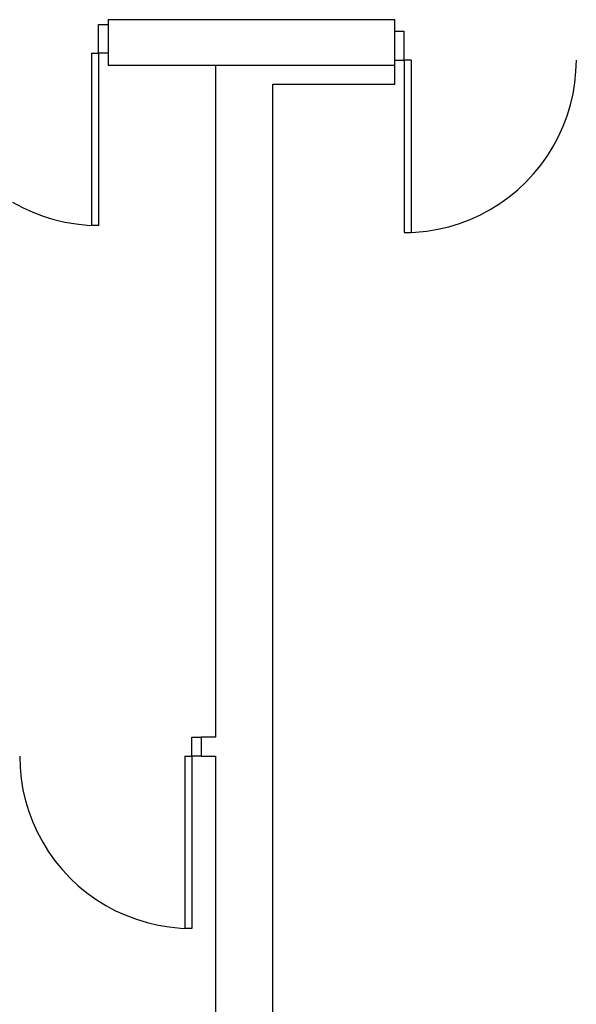
# Model space of a CAD drawing. Units: inches. Extents: x -781 to 1346, y -1128 to 1111.
# Drawn here: x 294 to 410, y 906 to 1111 of the extents above; entities that cross this region are included whole.
import ezdxf

# ---------------------------------------------------------------- set-up
doc = ezdxf.new("R2010")
doc.units = ezdxf.units.IN
doc.header["$MEASUREMENT"] = 0

msp = doc.modelspace()

# ---------------------------------------------------------------- linework, layer by layer
for p, q in [((310.21, 1104.47), (310.21, 1110.47)), ((310.21, 1110.47), (312.21, 1110.47)), ((372.21, 1111.47), (312.21, 1111.47)), ((312.21, 1111.47), (312.21, 1101.97)), ((372.21, 1101.97), (372.21, 1111.47)), ((374.21, 1108.97), (372.21, 1108.97)), ((374.21, 1102.97), (374.21, 1108.97)), ((308.77, 1104.47), (308.77, 1068.47)), ((308.77, 1104.47), (310.21, 1104.47)), ((312.21, 1104.47), (310.21, 1104.47)), ((310.21, 1104.47), (310.21, 1068.47)), ((312.21, 1101.97), (372.21, 1101.97)), ((334.71, 1101.97), (334.71, 961.47)), ((372.21, 1102.97), (374.21, 1102.97)), ((372.21, 1097.97), (372.21, 1101.97)), ((374.21, 1102.97), (374.21, 1066.97)), ((375.65, 1102.97), (374.21, 1102.97)), ((375.65, 1102.97), (375.65, 1066.97)), ((410.13, 1100.61), (410.21, 1102.97)), ((409.9, 1098.27), (410.13, 1100.61)), ((346.71, 1097.97), (372.21, 1097.97)), ((346.71, 772.97), (346.71, 1097.97)), ((409.52, 1095.94), (409.9, 1098.27)), ((408.98, 1093.65), (409.52, 1095.94)), ((408.3, 1091.39), (408.98, 1093.65)), ((407.47, 1089.19), (408.3, 1091.39)), ((406.49, 1087.04), (407.47, 1089.19)), ((405.38, 1084.97), (406.49, 1087.04)), ((404.14, 1082.97), (405.38, 1084.97)), ((402.77, 1081.05), (404.14, 1082.97)), ((401.27, 1079.23), (402.77, 1081.05)), ((399.66, 1077.51), (401.27, 1079.23)), ((397.94, 1075.9), (399.66, 1077.51)), ((396.12, 1074.41), (397.94, 1075.9)), ((292.21, 1073.29), (294.28, 1072.18)), ((392.21, 1071.79), (394.21, 1073.03)), ((394.21, 1073.03), (396.12, 1074.41)), ((294.28, 1072.18), (296.43, 1071.21)), ((296.43, 1071.21), (298.64, 1070.38)), ((387.98, 1069.71), (390.13, 1070.68)), ((390.13, 1070.68), (392.21, 1071.79)), ((298.64, 1070.38), (300.89, 1069.69)), ((300.89, 1069.69), (303.18, 1069.16)), ((303.18, 1069.16), (305.51, 1068.77)), ((305.51, 1068.77), (307.85, 1068.54)), ((307.85, 1068.54), (310.21, 1068.47)), ((310.21, 1068.47), (308.77, 1068.47)), ((383.52, 1068.19), (385.78, 1068.88)), ((385.78, 1068.88), (387.98, 1069.71)), ((374.21, 1066.97), (376.56, 1067.04)), ((374.21, 1066.97), (375.65, 1066.97)), ((376.56, 1067.04), (378.91, 1067.27)), ((378.91, 1067.27), (381.23, 1067.66)), ((381.23, 1067.66), (383.52, 1068.19)), ((329.71, 957.47), (329.71, 961.47)), ((329.71, 961.47), (331.71, 961.47)), ((331.71, 961.47), (331.71, 957.47)), ((334.71, 961.47), (331.71, 961.47)), ((293.71, 957.47), (293.78, 955.11)), ((328.27, 957.47), (328.27, 921.47)), ((328.27, 957.47), (329.71, 957.47)), ((331.71, 957.47), (329.71, 957.47)), ((329.71, 957.47), (329.71, 921.47)), ((331.71, 957.47), (334.71, 957.47)), ((334.71, 957.47), (334.71, 900.47)), ((293.78, 955.11), (294.02, 952.77)), ((294.02, 952.77), (294.4, 950.44)), ((294.4, 950.44), (294.93, 948.15)), ((294.93, 948.15), (295.62, 945.89)), ((295.62, 945.89), (296.45, 943.69)), ((296.45, 943.69), (297.42, 941.54)), ((297.42, 941.54), (298.53, 939.47)), ((298.53, 939.47), (299.77, 937.47)), ((299.77, 937.47), (301.15, 935.55)), ((301.15, 935.55), (302.64, 933.73)), ((302.64, 933.73), (304.25, 932.01)), ((304.25, 932.01), (305.97, 930.4)), ((305.97, 930.4), (307.79, 928.91)), ((307.79, 928.91), (309.71, 927.53)), ((309.71, 927.53), (311.71, 926.29)), ((311.71, 926.29), (313.78, 925.18)), ((313.78, 925.18), (315.93, 924.21)), ((315.93, 924.21), (318.14, 923.38)), ((318.14, 923.38), (320.39, 922.69)), ((320.39, 922.69), (322.68, 922.16)), ((322.68, 922.16), (325.01, 921.77)), ((325.01, 921.77), (327.35, 921.54)), ((327.35, 921.54), (329.71, 921.47)), ((329.71, 921.47), (328.27, 921.47))]:
    msp.add_line(p, q)

doc.saveas('drawing.dxf')
